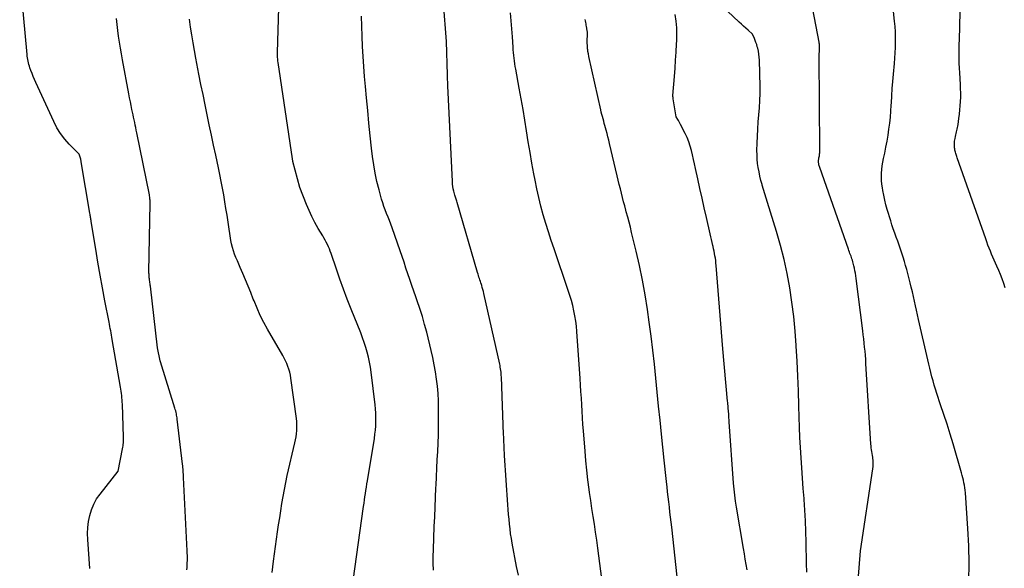
# Model space of a CAD drawing. Units: inches. Extents: x 2617517 to 2619650, y 1507206 to 1508947.
# Drawn here: x 2617612 to 2617696, y 1507929 to 1507976 of the extents above; entities that cross this region are included whole.
import ezdxf

# ---------------------------------------------------------------- set-up
doc = ezdxf.new("R2010")
doc.units = ezdxf.units.IN
doc.header["$MEASUREMENT"] = 0
doc.layers.add('Tile_2643_35_SE_contour_2ft', color=215, linetype='Continuous')

msp = doc.modelspace()

# ---------------------------------------------------------------- linework, layer by layer
at = {"layer": 'Tile_2643_35_SE_contour_2ft'}
for points in [[(2617617.839, 1507928.85, 7836), (2617617.674, 1507931.321, 7836), (2617617.662, 1507931.837, 7836), (2617617.681, 1507932.35, 7836), (2617617.746, 1507932.86, 7836), (2617617.84, 1507933.367, 7836), (2617617.99, 1507933.856, 7836), (2617618.181, 1507934.326, 7836), (2617618.432, 1507934.767, 7836), (2617618.725, 1507935.187, 7836), (2617620.28, 1507937.13, 7836), (2617620.646, 1507939.053, 7836), (2617620.667, 1507939.176, 7836), (2617620.685, 1507939.299, 7836), (2617620.698, 1507939.423, 7836), (2617620.707, 1507939.547, 7836), (2617620.713, 1507939.671, 7836), (2617620.717, 1507939.796, 7836), (2617620.717, 1507939.92, 7836), (2617620.714, 1507940.044, 7836), (2617620.625, 1507942.846, 7836), (2617620.618, 1507943.029, 7836), (2617620.607, 1507943.211, 7836), (2617620.592, 1507943.394, 7836), (2617620.574, 1507943.576, 7836), (2617620.552, 1507943.757, 7836), (2617620.528, 1507943.939, 7836), (2617620.501, 1507944.119, 7836), (2617620.471, 1507944.3, 7836), (2617619.76, 1507948.367, 7836), (2617619.728, 1507948.55, 7836), (2617619.695, 1507948.733, 7836), (2617619.662, 1507948.916, 7836), (2617619.628, 1507949.099, 7836), (2617619.594, 1507949.281, 7836), (2617619.56, 1507949.464, 7836), (2617619.525, 1507949.647, 7836), (2617619.49, 1507949.829, 7836), (2617619.141, 1507951.651, 7836), (2617618.935, 1507952.745, 7836), (2617618.736, 1507953.841, 7836), (2617618.545, 1507954.938, 7836), (2617618.361, 1507956.036, 7836), (2617617.972, 1507958.411, 7836), (2617617.958, 1507958.497, 7836), (2617617.944, 1507958.584, 7836), (2617617.931, 1507958.67, 7836), (2617617.917, 1507958.756, 7836), (2617617.903, 1507958.842, 7836), (2617617.89, 1507958.928, 7836), (2617617.876, 1507959.014, 7836), (2617617.861, 1507959.101, 7836), (2617617.122, 1507963.488, 7836), (2617617.119, 1507963.506, 7836), (2617617.115, 1507963.524, 7836), (2617617.112, 1507963.542, 7836), (2617617.107, 1507963.56, 7836), (2617617.091, 1507963.63, 7836), (2617617.086, 1507963.648, 7836), (2617617.082, 1507963.666, 7836), (2617617.077, 1507963.683, 7836), (2617617.072, 1507963.7, 7836), (2617616.93, 1507964.15, 7836), (2617616.097, 1507964.991, 7836), (2617615.707, 1507965.43, 7836), (2617615.35, 1507965.891, 7836), (2617615.043, 1507966.388, 7836), (2617614.771, 1507966.908, 7836), (2617613.237, 1507970.256, 7836), (2617613.127, 1507970.505, 7836), (2617613.021, 1507970.756, 7836), (2617612.922, 1507971.009, 7836), (2617612.826, 1507971.264, 7836), (2617612.74, 1507971.504, 7836), (2617612.694, 1507971.641, 7836), (2617612.651, 1507971.779, 7836), (2617612.615, 1507971.92, 7836), (2617612.582, 1507972.061, 7836), (2617612.555, 1507972.203, 7836), (2617612.53, 1507972.345, 7836), (2617612.511, 1507972.489, 7836), (2617612.495, 1507972.633, 7836), (2617611.87, 1507979.42, 7836)], [(2617678.983, 1507928.524, 7854), (2617678.961, 1507929.286, 7854), (2617678.931, 1507931.079, 7854), (2617678.908, 1507931.99, 7854), (2617678.873, 1507932.902, 7854), (2617678.82, 1507933.812, 7854), (2617678.756, 1507934.721, 7854), (2617678.749, 1507934.806, 7854), (2617678.682, 1507935.673, 7854), (2617678.617, 1507936.541, 7854), (2617678.556, 1507937.408, 7854), (2617678.498, 1507938.276, 7854), (2617678.447, 1507939.144, 7854), (2617678.402, 1507940.012, 7854), (2617678.366, 1507940.881, 7854), (2617678.337, 1507941.75, 7854), (2617678.31, 1507942.704, 7854), (2617678.268, 1507943.973, 7854), (2617678.217, 1507945.242, 7854), (2617678.154, 1507946.51, 7854), (2617678.083, 1507947.778, 7854), (2617678.079, 1507947.842, 7854), (2617677.985, 1507949.075, 7854), (2617677.865, 1507950.305, 7854), (2617677.708, 1507951.531, 7854), (2617677.526, 1507952.755, 7854), (2617677.301, 1507953.97, 7854), (2617677.042, 1507955.177, 7854), (2617676.735, 1507956.373, 7854), (2617676.396, 1507957.562, 7854), (2617675.641, 1507960.012, 7854), (2617675.527, 1507960.386, 7854), (2617675.413, 1507960.76, 7854), (2617675.3, 1507961.135, 7854), (2617675.187, 1507961.51, 7854), (2617675.175, 1507961.549, 7854), (2617675.076, 1507961.906, 7854), (2617674.986, 1507962.265, 7854), (2617674.909, 1507962.627, 7854), (2617674.841, 1507962.991, 7854), (2617674.79, 1507963.358, 7854), (2617674.754, 1507963.725, 7854), (2617674.738, 1507964.094, 7854), (2617674.736, 1507964.464, 7854), (2617674.75, 1507965.065, 7854), (2617674.771, 1507965.672, 7854), (2617674.801, 1507966.277, 7854), (2617674.845, 1507966.883, 7854), (2617674.899, 1507967.487, 7854), (2617674.948, 1507968.092, 7854), (2617674.983, 1507968.697, 7854), (2617674.996, 1507969.303, 7854), (2617674.994, 1507969.91, 7854), (2617674.949, 1507972.14, 7854), (2617674.934, 1507972.397, 7854), (2617674.906, 1507972.652, 7854), (2617674.86, 1507972.904, 7854), (2617674.8, 1507973.155, 7854), (2617674.764, 1507973.286, 7854), (2617674.71, 1507973.468, 7854), (2617674.65, 1507973.648, 7854), (2617674.583, 1507973.826, 7854), (2617674.512, 1507974.001, 7854), (2617674.36, 1507974.35, 7854), (2617673.977, 1507974.692, 7854), (2617673.786, 1507974.863, 7854), (2617673.596, 1507975.036, 7854), (2617673.407, 1507975.211, 7854), (2617673.22, 1507975.386, 7854), (2617670.26, 1507978.18, 7854)], [(2617654.39, 1507928.28, 7846), (2617654.244, 1507929.018, 7846), (2617653.868, 1507930.994, 7846), (2617653.796, 1507931.402, 7846), (2617653.732, 1507931.81, 7846), (2617653.679, 1507932.22, 7846), (2617653.633, 1507932.632, 7846), (2617653.595, 1507933.044, 7846), (2617653.559, 1507933.456, 7846), (2617653.527, 1507933.869, 7846), (2617653.498, 1507934.282, 7846), (2617653.219, 1507938.467, 7846), (2617653.204, 1507938.692, 7846), (2617653.191, 1507938.917, 7846), (2617653.18, 1507939.143, 7846), (2617653.169, 1507939.368, 7846), (2617653.16, 1507939.594, 7846), (2617653.15, 1507939.82, 7846), (2617653.141, 1507940.045, 7846), (2617653.132, 1507940.271, 7846), (2617652.941, 1507945.16, 7846), (2617652.934, 1507945.299, 7846), (2617652.924, 1507945.438, 7846), (2617652.91, 1507945.577, 7846), (2617652.894, 1507945.716, 7846), (2617652.874, 1507945.854, 7846), (2617652.851, 1507945.992, 7846), (2617652.825, 1507946.129, 7846), (2617652.796, 1507946.265, 7846), (2617651.446, 1507952.27, 7846), (2617651.405, 1507952.443, 7846), (2617651.361, 1507952.615, 7846), (2617651.312, 1507952.787, 7846), (2617651.261, 1507952.957, 7846), (2617651.233, 1507953.046, 7846), (2617651.193, 1507953.171, 7846), (2617651.153, 1507953.297, 7846), (2617651.112, 1507953.422, 7846), (2617651.07, 1507953.546, 7846), (2617651.029, 1507953.671, 7846), (2617650.989, 1507953.797, 7846), (2617650.951, 1507953.922, 7846), (2617650.913, 1507954.048, 7846), (2617649.168, 1507960.032, 7846), (2617649.14, 1507960.122, 7846), (2617649.112, 1507960.212, 7846), (2617649.082, 1507960.302, 7846), (2617649.051, 1507960.391, 7846), (2617649.021, 1507960.48, 7846), (2617648.992, 1507960.57, 7846), (2617648.967, 1507960.661, 7846), (2617648.942, 1507960.752, 7846), (2617648.888, 1507960.975, 7846), (2617648.843, 1507961.178, 7846), (2617648.807, 1507961.383, 7846), (2617648.783, 1507961.59, 7846), (2617648.767, 1507961.798, 7846), (2617648.382, 1507969.974, 7846), (2617648.377, 1507970.09, 7846), (2617648.371, 1507970.205, 7846), (2617648.366, 1507970.32, 7846), (2617648.361, 1507970.436, 7846), (2617648.355, 1507970.551, 7846), (2617648.35, 1507970.667, 7846), (2617648.346, 1507970.782, 7846), (2617648.342, 1507970.898, 7846), (2617648.25, 1507973.73, 7846), (2617647.998, 1507977.022, 7846)], [(2617683.29, 1507926.741, 7856), (2617683.57, 1507930.36, 7856), (2617684.625, 1507937.35, 7856), (2617684.646, 1507937.538, 7856), (2617684.656, 1507937.727, 7856), (2617684.65, 1507937.916, 7856), (2617684.635, 1507938.105, 7856), (2617684.627, 1507938.162, 7856), (2617684.606, 1507938.323, 7856), (2617684.582, 1507938.483, 7856), (2617684.555, 1507938.643, 7856), (2617684.527, 1507938.803, 7856), (2617684.501, 1507938.963, 7856), (2617684.478, 1507939.123, 7856), (2617684.461, 1507939.284, 7856), (2617684.448, 1507939.446, 7856), (2617684.028, 1507946.314, 7856), (2617684.005, 1507946.662, 7856), (2617683.978, 1507947.01, 7856), (2617683.948, 1507947.357, 7856), (2617683.914, 1507947.705, 7856), (2617683.878, 1507948.052, 7856), (2617683.839, 1507948.399, 7856), (2617683.799, 1507948.745, 7856), (2617683.756, 1507949.092, 7856), (2617683.194, 1507953.553, 7856), (2617683.163, 1507953.773, 7856), (2617683.128, 1507953.993, 7856), (2617683.088, 1507954.212, 7856), (2617683.044, 1507954.43, 7856), (2617683.002, 1507954.626, 7856), (2617682.974, 1507954.745, 7856), (2617682.943, 1507954.864, 7856), (2617682.909, 1507954.982, 7856), (2617682.872, 1507955.098, 7856), (2617682.833, 1507955.215, 7856), (2617682.794, 1507955.331, 7856), (2617682.753, 1507955.446, 7856), (2617682.711, 1507955.562, 7856), (2617682.666, 1507955.685, 7856), (2617682.624, 1507955.803, 7856), (2617682.581, 1507955.922, 7856), (2617682.54, 1507956.04, 7856), (2617680.088, 1507963.012, 7856), (2617680.064, 1507963.082, 7856), (2617680.042, 1507963.152, 7856), (2617680.023, 1507963.223, 7856), (2617680.005, 1507963.295, 7856), (2617679.996, 1507963.336, 7856), (2617679.986, 1507963.388, 7856), (2617679.98, 1507963.44, 7856), (2617679.977, 1507963.492, 7856), (2617679.978, 1507963.545, 7856), (2617679.982, 1507963.598, 7856), (2617679.988, 1507963.651, 7856), (2617679.996, 1507963.703, 7856), (2617680.006, 1507963.755, 7856), (2617680.022, 1507963.832, 7856), (2617680.039, 1507963.916, 7856), (2617680.054, 1507964, 7856), (2617680.067, 1507964.084, 7856), (2617680.079, 1507964.169, 7856), (2617680.088, 1507964.253, 7856), (2617680.095, 1507964.338, 7856), (2617680.099, 1507964.423, 7856), (2617680.1, 1507964.508, 7856), (2617680.047, 1507972.472, 7856), (2617680.047, 1507972.598, 7856), (2617680.049, 1507972.725, 7856), (2617680.053, 1507972.851, 7856), (2617680.058, 1507972.978, 7856), (2617680.063, 1507973.085, 7856), (2617680.066, 1507973.157, 7856), (2617680.068, 1507973.231, 7856), (2617680.068, 1507973.303, 7856), (2617680.067, 1507973.376, 7856), (2617680.063, 1507973.449, 7856), (2617680.057, 1507973.522, 7856), (2617680.048, 1507973.594, 7856), (2617680.036, 1507973.666, 7856), (2617679.369, 1507977.228, 7856)], [(2617695.894, 1507952.758, 7860), (2617695.77, 1507953.135, 7860), (2617695.636, 1507953.508, 7860), (2617695.495, 1507953.878, 7860), (2617695.344, 1507954.244, 7860), (2617695.186, 1507954.608, 7860), (2617695.078, 1507954.845, 7860), (2617694.964, 1507955.102, 7860), (2617694.852, 1507955.36, 7860), (2617694.743, 1507955.618, 7860), (2617694.636, 1507955.878, 7860), (2617694.533, 1507956.139, 7860), (2617694.432, 1507956.402, 7860), (2617694.335, 1507956.665, 7860), (2617694.24, 1507956.929, 7860), (2617691.818, 1507963.841, 7860), (2617691.786, 1507963.933, 7860), (2617691.755, 1507964.025, 7860), (2617691.724, 1507964.117, 7860), (2617691.693, 1507964.209, 7860), (2617691.665, 1507964.301, 7860), (2617691.638, 1507964.394, 7860), (2617691.615, 1507964.488, 7860), (2617691.594, 1507964.583, 7860), (2617691.578, 1507964.681, 7860), (2617691.568, 1507964.778, 7860), (2617691.564, 1507964.875, 7860), (2617691.565, 1507964.972, 7860), (2617691.567, 1507965.012, 7860), (2617691.576, 1507965.129, 7860), (2617691.59, 1507965.245, 7860), (2617691.609, 1507965.361, 7860), (2617691.632, 1507965.476, 7860), (2617691.674, 1507965.658, 7860), (2617691.702, 1507965.782, 7860), (2617691.73, 1507965.906, 7860), (2617691.757, 1507966.03, 7860), (2617691.784, 1507966.154, 7860), (2617691.81, 1507966.278, 7860), (2617691.834, 1507966.403, 7860), (2617691.855, 1507966.528, 7860), (2617691.876, 1507966.654, 7860), (2617691.956, 1507967.185, 7860), (2617692.005, 1507967.544, 7860), (2617692.045, 1507967.904, 7860), (2617692.074, 1507968.265, 7860), (2617692.094, 1507968.627, 7860), (2617692.103, 1507968.99, 7860), (2617692.105, 1507969.352, 7860), (2617692.096, 1507969.715, 7860), (2617692.079, 1507970.077, 7860), (2617692.02, 1507971.057, 7860), (2617691.999, 1507971.474, 7860), (2617691.984, 1507971.892, 7860), (2617691.976, 1507972.31, 7860), (2617691.974, 1507972.728, 7860), (2617691.975, 1507973.053, 7860), (2617691.978, 1507973.309, 7860), (2617691.983, 1507973.564, 7860), (2617691.991, 1507973.82, 7860), (2617692.002, 1507974.075, 7860), (2617692.013, 1507974.33, 7860), (2617692.023, 1507974.586, 7860), (2617692.032, 1507974.841, 7860), (2617692.04, 1507975.096, 7860), (2617692.099, 1507977.367, 7860)], [(2617640.149, 1507926.786, 7842), (2617641.191, 1507934.138, 7842), (2617641.23, 1507934.411, 7842), (2617641.269, 1507934.684, 7842), (2617641.309, 1507934.957, 7842), (2617641.349, 1507935.23, 7842), (2617641.389, 1507935.503, 7842), (2617641.431, 1507935.776, 7842), (2617641.474, 1507936.048, 7842), (2617641.518, 1507936.321, 7842), (2617642.109, 1507939.922, 7842), (2617642.16, 1507940.28, 7842), (2617642.202, 1507940.638, 7842), (2617642.229, 1507940.997, 7842), (2617642.246, 1507941.358, 7842), (2617642.248, 1507941.719, 7842), (2617642.24, 1507942.079, 7842), (2617642.214, 1507942.439, 7842), (2617642.178, 1507942.798, 7842), (2617641.834, 1507945.557, 7842), (2617641.771, 1507945.988, 7842), (2617641.697, 1507946.415, 7842), (2617641.604, 1507946.839, 7842), (2617641.5, 1507947.261, 7842), (2617641.379, 1507947.679, 7842), (2617641.249, 1507948.093, 7842), (2617641.104, 1507948.503, 7842), (2617640.95, 1507948.909, 7842), (2617640.137, 1507950.943, 7842), (2617639.806, 1507951.79, 7842), (2617639.484, 1507952.639, 7842), (2617639.174, 1507953.493, 7842), (2617638.873, 1507954.351, 7842), (2617638.419, 1507955.677, 7842), (2617638.348, 1507955.872, 7842), (2617638.273, 1507956.066, 7842), (2617638.191, 1507956.257, 7842), (2617638.105, 1507956.446, 7842), (2617638.012, 1507956.633, 7842), (2617637.916, 1507956.817, 7842), (2617637.815, 1507956.999, 7842), (2617637.711, 1507957.179, 7842), (2617637.332, 1507957.808, 7842), (2617637.049, 1507958.307, 7842), (2617636.784, 1507958.816, 7842), (2617636.544, 1507959.337, 7842), (2617636.322, 1507959.866, 7842), (2617635.76, 1507961.31, 7842), (2617635.167, 1507963.514, 7842), (2617635.163, 1507963.533, 7842), (2617635.158, 1507963.551, 7842), (2617635.154, 1507963.57, 7842), (2617635.151, 1507963.589, 7842), (2617635.136, 1507963.663, 7842), (2617635.133, 1507963.682, 7842), (2617635.13, 1507963.701, 7842), (2617635.127, 1507963.719, 7842), (2617635.124, 1507963.738, 7842), (2617633.905, 1507971.945, 7842), (2617633.89, 1507972.049, 7842), (2617633.877, 1507972.154, 7842), (2617633.867, 1507972.259, 7842), (2617633.858, 1507972.364, 7842), (2617633.852, 1507972.47, 7842), (2617633.848, 1507972.575, 7842), (2617633.847, 1507972.681, 7842), (2617633.849, 1507972.786, 7842), (2617633.96, 1507976.6, 7842)], [(2617661.652, 1507926.888, 7848), (2617661.26, 1507929.916, 7848), (2617661.169, 1507930.592, 7848), (2617661.075, 1507931.267, 7848), (2617660.974, 1507931.942, 7848), (2617660.87, 1507932.616, 7848), (2617660.764, 1507933.29, 7848), (2617660.661, 1507933.964, 7848), (2617660.562, 1507934.639, 7848), (2617660.466, 1507935.314, 7848), (2617660.428, 1507935.585, 7848), (2617660.321, 1507936.396, 7848), (2617660.225, 1507937.209, 7848), (2617660.144, 1507938.023, 7848), (2617660.073, 1507938.838, 7848), (2617659.938, 1507940.569, 7848), (2617659.896, 1507941.126, 7848), (2617659.858, 1507941.682, 7848), (2617659.824, 1507942.24, 7848), (2617659.793, 1507942.797, 7848), (2617659.763, 1507943.355, 7848), (2617659.73, 1507943.912, 7848), (2617659.695, 1507944.469, 7848), (2617659.657, 1507945.026, 7848), (2617659.375, 1507949.035, 7848), (2617659.334, 1507949.482, 7848), (2617659.281, 1507949.926, 7848), (2617659.209, 1507950.368, 7848), (2617659.124, 1507950.808, 7848), (2617659.022, 1507951.245, 7848), (2617658.91, 1507951.679, 7848), (2617658.782, 1507952.108, 7848), (2617658.644, 1507952.535, 7848), (2617657.431, 1507956.079, 7848), (2617657.19, 1507956.799, 7848), (2617656.956, 1507957.521, 7848), (2617656.734, 1507958.247, 7848), (2617656.518, 1507958.976, 7848), (2617656.318, 1507959.708, 7848), (2617656.132, 1507960.444, 7848), (2617655.968, 1507961.184, 7848), (2617655.817, 1507961.928, 7848), (2617655.716, 1507962.463, 7848), (2617655.549, 1507963.375, 7848), (2617655.387, 1507964.288, 7848), (2617655.233, 1507965.203, 7848), (2617655.085, 1507966.118, 7848), (2617654.937, 1507967.034, 7848), (2617654.785, 1507967.949, 7848), (2617654.625, 1507968.862, 7848), (2617654.46, 1507969.775, 7848), (2617654.166, 1507971.369, 7848), (2617654.125, 1507971.605, 7848), (2617654.087, 1507971.841, 7848), (2617654.053, 1507972.077, 7848), (2617654.023, 1507972.315, 7848), (2617653.996, 1507972.552, 7848), (2617653.972, 1507972.79, 7848), (2617653.952, 1507973.028, 7848), (2617653.935, 1507973.267, 7848), (2617653.879, 1507974.145, 7848), (2617653.833, 1507974.823, 7848), (2617653.784, 1507975.5, 7848), (2617653.73, 1507976.177, 7848)], [(2617692.789, 1507927.795, 7858), (2617692.823, 1507929.283, 7858), (2617692.793, 1507930.771, 7858), (2617692.719, 1507932.259, 7858), (2617692.502, 1507935.293, 7858), (2617692.483, 1507935.507, 7858), (2617692.458, 1507935.721, 7858), (2617692.425, 1507935.934, 7858), (2617692.386, 1507936.146, 7858), (2617692.34, 1507936.357, 7858), (2617692.291, 1507936.567, 7858), (2617692.237, 1507936.776, 7858), (2617692.178, 1507936.983, 7858), (2617691.452, 1507939.452, 7858), (2617691.199, 1507940.292, 7858), (2617690.94, 1507941.131, 7858), (2617690.672, 1507941.966, 7858), (2617690.396, 1507942.799, 7858), (2617690.072, 1507943.761, 7858), (2617689.958, 1507944.113, 7858), (2617689.849, 1507944.466, 7858), (2617689.748, 1507944.822, 7858), (2617689.652, 1507945.179, 7858), (2617689.562, 1507945.537, 7858), (2617689.473, 1507945.897, 7858), (2617689.387, 1507946.257, 7858), (2617689.304, 1507946.617, 7858), (2617688.521, 1507950.054, 7858), (2617688.432, 1507950.447, 7858), (2617688.343, 1507950.84, 7858), (2617688.255, 1507951.233, 7858), (2617688.167, 1507951.626, 7858), (2617688.077, 1507952.018, 7858), (2617687.985, 1507952.41, 7858), (2617687.889, 1507952.801, 7858), (2617687.79, 1507953.191, 7858), (2617687.499, 1507954.314, 7858), (2617687.405, 1507954.662, 7858), (2617687.306, 1507955.009, 7858), (2617687.2, 1507955.354, 7858), (2617687.089, 1507955.697, 7858), (2617686.973, 1507956.039, 7858), (2617686.856, 1507956.38, 7858), (2617686.735, 1507956.72, 7858), (2617686.612, 1507957.059, 7858), (2617686.606, 1507957.074, 7858), (2617686.481, 1507957.422, 7858), (2617686.36, 1507957.771, 7858), (2617686.246, 1507958.122, 7858), (2617686.135, 1507958.474, 7858), (2617685.847, 1507959.419, 7858), (2617685.732, 1507959.824, 7858), (2617685.629, 1507960.231, 7858), (2617685.541, 1507960.642, 7858), (2617685.465, 1507961.056, 7858), (2617685.432, 1507961.259, 7858), (2617685.39, 1507961.573, 7858), (2617685.363, 1507961.889, 7858), (2617685.356, 1507962.205, 7858), (2617685.362, 1507962.523, 7858), (2617685.386, 1507962.84, 7858), (2617685.421, 1507963.155, 7858), (2617685.47, 1507963.468, 7858), (2617685.53, 1507963.78, 7858), (2617685.629, 1507964.238, 7858), (2617685.732, 1507964.743, 7858), (2617685.828, 1507965.25, 7858), (2617685.912, 1507965.758, 7858), (2617685.989, 1507966.268, 7858), (2617686.054, 1507966.779, 7858), (2617686.11, 1507967.291, 7858), (2617686.153, 1507967.804, 7858), (2617686.187, 1507968.319, 7858), (2617686.197, 1507968.509, 7858), (2617686.232, 1507969.12, 7858), (2617686.272, 1507969.729, 7858), (2617686.319, 1507970.339, 7858), (2617686.371, 1507970.947, 7858), (2617686.455, 1507971.875, 7858), (2617686.49, 1507972.323, 7858), (2617686.519, 1507972.772, 7858), (2617686.536, 1507973.221, 7858), (2617686.547, 1507973.671, 7858), (2617686.545, 1507974.12, 7858), (2617686.532, 1507974.57, 7858), (2617686.505, 1507975.018, 7858), (2617686.468, 1507975.466, 7858), (2617686.387, 1507976.278, 7858)], [(2617626.122, 1507928.722, 7838), (2617626.136, 1507928.926, 7838), (2617626.149, 1507929.129, 7838), (2617626.158, 1507929.332, 7838), (2617626.165, 1507929.535, 7838), (2617626.168, 1507929.739, 7838), (2617626.168, 1507929.943, 7838), (2617626.163, 1507930.146, 7838), (2617626.155, 1507930.349, 7838), (2617625.839, 1507936.586, 7838), (2617625.831, 1507936.729, 7838), (2617625.823, 1507936.872, 7838), (2617625.815, 1507937.015, 7838), (2617625.807, 1507937.158, 7838), (2617625.796, 1507937.301, 7838), (2617625.785, 1507937.443, 7838), (2617625.771, 1507937.586, 7838), (2617625.755, 1507937.728, 7838), (2617625.308, 1507941.559, 7838), (2617625.292, 1507941.677, 7838), (2617625.274, 1507941.796, 7838), (2617625.252, 1507941.914, 7838), (2617625.228, 1507942.031, 7838), (2617625.2, 1507942.148, 7838), (2617625.171, 1507942.264, 7838), (2617625.139, 1507942.38, 7838), (2617625.104, 1507942.495, 7838), (2617623.87, 1507946.462, 7838), (2617623.851, 1507946.542, 7838), (2617623.62, 1507947.63, 7838), (2617623.014, 1507952.89, 7838), (2617623.001, 1507952.994, 7838), (2617622.988, 1507953.098, 7838), (2617622.975, 1507953.202, 7838), (2617622.96, 1507953.305, 7838), (2617622.946, 1507953.413, 7838), (2617622.933, 1507953.513, 7838), (2617622.922, 1507953.613, 7838), (2617622.911, 1507953.713, 7838), (2617622.903, 1507953.813, 7838), (2617622.897, 1507953.914, 7838), (2617622.894, 1507954.014, 7838), (2617622.894, 1507954.115, 7838), (2617622.987, 1507959.935, 7838), (2617622.987, 1507960.028, 7838), (2617622.986, 1507960.12, 7838), (2617622.982, 1507960.212, 7838), (2617622.976, 1507960.304, 7838), (2617622.967, 1507960.396, 7838), (2617622.956, 1507960.488, 7838), (2617622.942, 1507960.579, 7838), (2617622.925, 1507960.67, 7838), (2617621.856, 1507965.955, 7838), (2617621.811, 1507966.176, 7838), (2617621.766, 1507966.397, 7838), (2617621.72, 1507966.618, 7838), (2617621.674, 1507966.839, 7838), (2617621.627, 1507967.06, 7838), (2617621.581, 1507967.28, 7838), (2617621.535, 1507967.501, 7838), (2617621.488, 1507967.722, 7838), (2617621.442, 1507967.944, 7838), (2617621.374, 1507968.277, 7838), (2617621.307, 1507968.609, 7838), (2617621.242, 1507968.942, 7838), (2617621.179, 1507969.275, 7838), (2617620.635, 1507972.173, 7838), (2617620.545, 1507972.673, 7838), (2617620.459, 1507973.174, 7838), (2617620.381, 1507973.676, 7838), (2617620.307, 1507974.179, 7838), (2617620.239, 1507974.682, 7838), (2617620.175, 1507975.187, 7838), (2617620.115, 1507975.691, 7838)], [(2617633.401, 1507928.518, 7840), (2617633.522, 1507929.48, 7840), (2617633.866, 1507931.966, 7840), (2617633.951, 1507932.568, 7840), (2617634.039, 1507933.17, 7840), (2617634.131, 1507933.771, 7840), (2617634.225, 1507934.372, 7840), (2617634.327, 1507934.972, 7840), (2617634.437, 1507935.57, 7840), (2617634.56, 1507936.165, 7840), (2617634.69, 1507936.759, 7840), (2617635.335, 1507939.559, 7840), (2617635.388, 1507939.815, 7840), (2617635.434, 1507940.072, 7840), (2617635.468, 1507940.33, 7840), (2617635.496, 1507940.59, 7840), (2617635.508, 1507940.85, 7840), (2617635.51, 1507941.111, 7840), (2617635.495, 1507941.37, 7840), (2617635.468, 1507941.63, 7840), (2617635.003, 1507945.066, 7840), (2617634.96, 1507945.321, 7840), (2617634.904, 1507945.572, 7840), (2617634.83, 1507945.819, 7840), (2617634.745, 1507946.062, 7840), (2617634.645, 1507946.301, 7840), (2617634.539, 1507946.536, 7840), (2617634.421, 1507946.766, 7840), (2617634.297, 1507946.993, 7840), (2617633.009, 1507949.221, 7840), (2617632.686, 1507949.81, 7840), (2617632.383, 1507950.408, 7840), (2617632.108, 1507951.021, 7840), (2617631.852, 1507951.642, 7840), (2617631.79, 1507951.802, 7840), (2617631.576, 1507952.348, 7840), (2617631.356, 1507952.892, 7840), (2617631.129, 1507953.433, 7840), (2617630.896, 1507953.971, 7840), (2617630.671, 1507954.485, 7840), (2617630.549, 1507954.766, 7840), (2617630.429, 1507955.048, 7840), (2617630.312, 1507955.331, 7840), (2617630.198, 1507955.614, 7840), (2617630.095, 1507955.902, 7840), (2617630.005, 1507956.193, 7840), (2617629.936, 1507956.489, 7840), (2617629.879, 1507956.789, 7840), (2617629.641, 1507958.352, 7840), (2617629.551, 1507958.931, 7840), (2617629.46, 1507959.51, 7840), (2617629.365, 1507960.089, 7840), (2617629.269, 1507960.668, 7840), (2617629.167, 1507961.245, 7840), (2617629.059, 1507961.821, 7840), (2617628.944, 1507962.396, 7840), (2617628.823, 1507962.969, 7840), (2617628.588, 1507964.042, 7840), (2617628.401, 1507964.903, 7840), (2617628.216, 1507965.765, 7840), (2617628.034, 1507966.627, 7840), (2617627.853, 1507967.489, 7840), (2617627.676, 1507968.353, 7840), (2617627.5, 1507969.216, 7840), (2617627.328, 1507970.08, 7840), (2617627.158, 1507970.945, 7840), (2617626.894, 1507972.304, 7840), (2617626.77, 1507972.968, 7840), (2617626.654, 1507973.633, 7840), (2617626.547, 1507974.3, 7840), (2617626.448, 1507974.968, 7840), (2617626.36, 1507975.637, 7840)], [(2617647.162, 1507928.704, 7844), (2617647.137, 1507929.292, 7844), (2617647.133, 1507929.882, 7844), (2617647.145, 1507930.471, 7844), (2617647.223, 1507932.433, 7844), (2617647.257, 1507933.258, 7844), (2617647.291, 1507934.082, 7844), (2617647.326, 1507934.906, 7844), (2617647.361, 1507935.731, 7844), (2617647.371, 1507935.952, 7844), (2617647.404, 1507936.666, 7844), (2617647.438, 1507937.38, 7844), (2617647.476, 1507938.094, 7844), (2617647.515, 1507938.807, 7844), (2617647.549, 1507939.521, 7844), (2617647.575, 1507940.235, 7844), (2617647.586, 1507940.949, 7844), (2617647.589, 1507941.664, 7844), (2617647.585, 1507942.515, 7844), (2617647.57, 1507943.134, 7844), (2617647.54, 1507943.751, 7844), (2617647.486, 1507944.366, 7844), (2617647.417, 1507944.981, 7844), (2617647.327, 1507945.593, 7844), (2617647.223, 1507946.202, 7844), (2617647.098, 1507946.807, 7844), (2617646.96, 1507947.41, 7844), (2617646.578, 1507948.965, 7844), (2617646.4, 1507949.642, 7844), (2617646.209, 1507950.315, 7844), (2617645.998, 1507950.981, 7844), (2617645.774, 1507951.644, 7844), (2617645.654, 1507951.985, 7844), (2617645.481, 1507952.475, 7844), (2617645.31, 1507952.965, 7844), (2617645.141, 1507953.456, 7844), (2617644.974, 1507953.948, 7844), (2617644.807, 1507954.44, 7844), (2617644.639, 1507954.931, 7844), (2617644.471, 1507955.423, 7844), (2617644.301, 1507955.913, 7844), (2617643.623, 1507957.867, 7844), (2617643.513, 1507958.174, 7844), (2617643.399, 1507958.48, 7844), (2617643.279, 1507958.783, 7844), (2617643.156, 1507959.086, 7844), (2617643.035, 1507959.388, 7844), (2617642.922, 1507959.694, 7844), (2617642.821, 1507960.003, 7844), (2617642.727, 1507960.316, 7844), (2617642.51, 1507961.092, 7844), (2617642.331, 1507961.798, 7844), (2617642.175, 1507962.507, 7844), (2617642.054, 1507963.225, 7844), (2617641.956, 1507963.946, 7844), (2617641.879, 1507964.642, 7844), (2617641.763, 1507965.715, 7844), (2617641.65, 1507966.789, 7844), (2617641.542, 1507967.863, 7844), (2617641.437, 1507968.938, 7844), (2617641.347, 1507969.894, 7844), (2617641.272, 1507970.749, 7844), (2617641.206, 1507971.605, 7844), (2617641.153, 1507972.462, 7844), (2617641.108, 1507973.319, 7844), (2617641.074, 1507974.177, 7844), (2617641.044, 1507975.036, 7844), (2617641.021, 1507975.894, 7844)], [(2617660.261, 1507974.674, 7850), (2617660.24, 1507974.824, 7850), (2617660.23, 1507974.879, 7850), (2617660.208, 1507975.002, 7850), (2617660.184, 1507975.124, 7850), (2617660.159, 1507975.246, 7850), (2617660.132, 1507975.368, 7850), (2617660.107, 1507975.49, 7850), (2617660.085, 1507975.613, 7850)], [(2617673.903, 1507928.729, 7852), (2617673.822, 1507929.183, 7852), (2617673.742, 1507929.638, 7852), (2617673.663, 1507930.093, 7852), (2617673.585, 1507930.548, 7852), (2617672.986, 1507934.073, 7852), (2617672.908, 1507934.58, 7852), (2617672.839, 1507935.088, 7852), (2617672.785, 1507935.598, 7852), (2617672.741, 1507936.109, 7852), (2617672.369, 1507941.344, 7852), (2617672.358, 1507941.506, 7852), (2617672.347, 1507941.668, 7852), (2617672.336, 1507941.83, 7852), (2617672.325, 1507941.992, 7852), (2617672.322, 1507942.051, 7852), (2617672.312, 1507942.183, 7852), (2617672.302, 1507942.316, 7852), (2617672.291, 1507942.448, 7852), (2617672.279, 1507942.58, 7852), (2617672.266, 1507942.713, 7852), (2617672.254, 1507942.845, 7852), (2617672.242, 1507942.978, 7852), (2617672.23, 1507943.11, 7852), (2617671.83, 1507947.56, 7852), (2617671.255, 1507954.657, 7852), (2617671.235, 1507954.863, 7852), (2617671.213, 1507955.068, 7852), (2617671.185, 1507955.272, 7852), (2617671.154, 1507955.476, 7852), (2617671.118, 1507955.679, 7852), (2617671.08, 1507955.882, 7852), (2617671.038, 1507956.083, 7852), (2617670.993, 1507956.284, 7852), (2617670.973, 1507956.371, 7852), (2617670.916, 1507956.614, 7852), (2617670.859, 1507956.859, 7852), (2617670.802, 1507957.103, 7852), (2617670.746, 1507957.346, 7852), (2617670.42, 1507958.758, 7852), (2617670.233, 1507959.578, 7852), (2617670.048, 1507960.399, 7852), (2617669.866, 1507961.22, 7852), (2617669.687, 1507962.042, 7852), (2617669.498, 1507962.92, 7852), (2617669.414, 1507963.303, 7852), (2617669.328, 1507963.686, 7852), (2617669.241, 1507964.069, 7852), (2617669.151, 1507964.451, 7852), (2617669.047, 1507964.828, 7852), (2617668.925, 1507965.198, 7852), (2617668.775, 1507965.558, 7852), (2617668.607, 1507965.911, 7852), (2617668.215, 1507966.662, 7852), (2617668.157, 1507966.773, 7852), (2617668.097, 1507966.883, 7852), (2617668.036, 1507966.993, 7852), (2617667.975, 1507967.102, 7852), (2617667.85, 1507967.32, 7852), (2617667.59, 1507968.856, 7852), (2617667.586, 1507968.88, 7852), (2617667.583, 1507968.904, 7852), (2617667.58, 1507968.928, 7852), (2617667.578, 1507968.952, 7852), (2617667.571, 1507969.049, 7852), (2617667.569, 1507969.073, 7852), (2617667.569, 1507969.098, 7852), (2617667.569, 1507969.122, 7852), (2617667.57, 1507969.146, 7852), (2617667.697, 1507970.764, 7852), (2617667.749, 1507971.455, 7852), (2617667.797, 1507972.145, 7852), (2617667.84, 1507972.836, 7852), (2617667.88, 1507973.527, 7852), (2617667.894, 1507973.78, 7852), (2617667.905, 1507974.344, 7852), (2617667.89, 1507974.906, 7852), (2617667.836, 1507975.466, 7852), (2617667.757, 1507976.024, 7852)], [(2617660.308, 1507973.017, 7850), (2617660.297, 1507973.115, 7850), (2617660.279, 1507973.335, 7850), (2617660.275, 1507973.403, 7850), (2617660.267, 1507973.59, 7850), (2617660.263, 1507973.777, 7850), (2617660.266, 1507973.963, 7850), (2617660.273, 1507974.15, 7850), (2617660.277, 1507974.218, 7850), (2617660.28, 1507974.37, 7850), (2617660.275, 1507974.522, 7850), (2617660.261, 1507974.674, 7850)], [(2617668.372, 1507923.908, 7850), (2617667.464, 1507932.356, 7850), (2617667.416, 1507932.788, 7850), (2617667.368, 1507933.22, 7850), (2617667.318, 1507933.652, 7850), (2617667.266, 1507934.084, 7850), (2617667.215, 1507934.515, 7850), (2617667.164, 1507934.947, 7850), (2617667.115, 1507935.379, 7850), (2617667.067, 1507935.811, 7850), (2617667.047, 1507935.989, 7850), (2617666.99, 1507936.51, 7850), (2617666.934, 1507937.031, 7850), (2617666.879, 1507937.553, 7850), (2617666.825, 1507938.074, 7850), (2617666.595, 1507940.3, 7850), (2617666.473, 1507941.49, 7850), (2617666.352, 1507942.681, 7850), (2617666.234, 1507943.873, 7850), (2617666.116, 1507945.064, 7850), (2617665.992, 1507946.254, 7850), (2617665.857, 1507947.444, 7850), (2617665.707, 1507948.631, 7850), (2617665.547, 1507949.817, 7850), (2617665.391, 1507950.915, 7850), (2617665.195, 1507952.167, 7850), (2617664.974, 1507953.413, 7850), (2617664.717, 1507954.653, 7850), (2617664.435, 1507955.887, 7850), (2617664.048, 1507957.473, 7850), (2617663.939, 1507957.911, 7850), (2617663.827, 1507958.348, 7850), (2617663.712, 1507958.785, 7850), (2617663.594, 1507959.22, 7850), (2617663.555, 1507959.359, 7850), (2617663.456, 1507959.725, 7850), (2617663.359, 1507960.091, 7850), (2617663.265, 1507960.459, 7850), (2617663.175, 1507960.827, 7850), (2617663.085, 1507961.196, 7850), (2617662.997, 1507961.565, 7850), (2617662.909, 1507961.934, 7850), (2617662.821, 1507962.302, 7850), (2617662.169, 1507965.057, 7850), (2617662.099, 1507965.343, 7850), (2617662.028, 1507965.628, 7850), (2617661.952, 1507965.913, 7850), (2617661.875, 1507966.197, 7850), (2617661.823, 1507966.382, 7850), (2617661.77, 1507966.573, 7850), (2617661.717, 1507966.764, 7850), (2617661.664, 1507966.955, 7850), (2617661.611, 1507967.146, 7850), (2617661.559, 1507967.337, 7850), (2617661.509, 1507967.529, 7850), (2617661.463, 1507967.721, 7850), (2617661.418, 1507967.915, 7850), (2617660.401, 1507972.462, 7850), (2617660.358, 1507972.678, 7850), (2617660.322, 1507972.896, 7850), (2617660.308, 1507973.017, 7850)]]:
    msp.add_polyline3d(points, dxfattribs=at)

doc.saveas('drawing.dxf')
